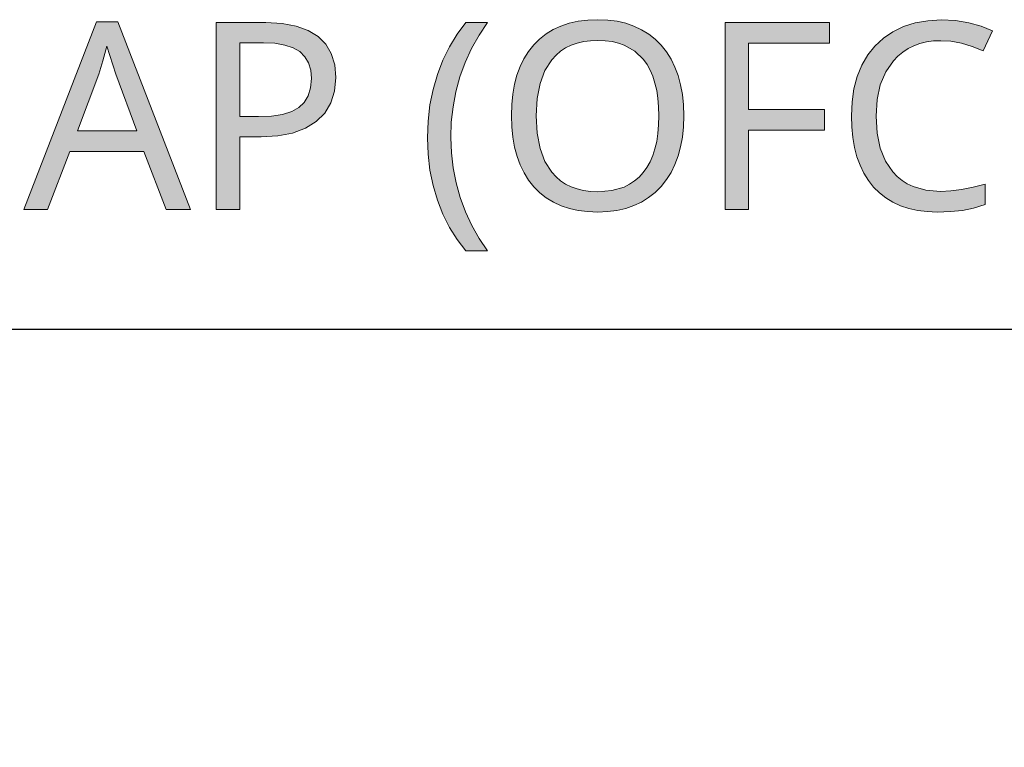
# Model space of a CAD drawing. Units: millimetres. Extents: x 0 to 297, y 0 to 210.
# Drawn here: x 79 to 87, y 167 to 173 of the extents above; entities that cross this region are included whole.
import ezdxf

# ---------------------------------------------------------------- set-up
doc = ezdxf.new("R2010")
doc.units = ezdxf.units.MM
doc.header["$MEASUREMENT"] = 0
doc.layers.add('Layer 1', color=7, linetype='Continuous', lineweight=0)

msp = doc.modelspace()

# ---------------------------------------------------------------- hatches: boundary and pattern name
at = {"layer": 'Layer 1', "true_color": 0x000000, "transparency": 33554687}
h = msp.add_hatch(color=18, dxfattribs=at)
h.dxf.hatch_style = 2
edge = h.paths.add_edge_path()
edge.add_spline(control_points=[(80.0553, 171.5139), (80.0553, 171.5139), (79.8758, 171.9766), (79.8758, 171.9766), (79.8758, 171.9766), (79.2831, 171.9766), (79.2831, 171.9766), (79.2831, 171.9766), (79.1053, 171.5139), (79.1053, 171.5139), (79.1053, 171.5139), (78.9153, 171.5139), (78.9153, 171.5139), (78.9153, 171.5139), (79.4986, 173.0138), (79.4986, 173.0138), (79.4986, 173.0138), (79.6684, 173.0138), (79.6684, 173.0138), (79.6684, 173.0138), (80.2505, 171.5139), (80.2505, 171.5139), (80.2505, 171.5139), (80.0553, 171.5139), (80.0553, 171.5139)], knot_values=[0, 0, 0, 0, 1, 1, 1, 2, 2, 2, 3, 3, 3, 4, 4, 4, 5, 5, 5, 6, 6, 6, 7, 7, 7, 8, 8, 8, 8], degree=3, periodic=0)
edge.add_line((80.0553, 171.5139), (80.0553, 171.5139))
edge = h.paths.add_edge_path()
edge.add_spline(control_points=[(79.8195, 172.143), (79.8195, 172.143), (79.6519, 172.596), (79.6519, 172.596), (79.6519, 172.596), (79.5803, 172.8195), (79.5803, 172.8195), (79.5803, 172.8195), (79.549, 172.7022), (79.549, 172.7022), (79.549, 172.7022), (79.516, 172.596), (79.516, 172.596), (79.516, 172.596), (79.3462, 172.143), (79.3462, 172.143), (79.3462, 172.143), (79.8195, 172.143), (79.8195, 172.143)], knot_values=[0, 0, 0, 0, 1, 1, 1, 2, 2, 2, 3, 3, 3, 4, 4, 4, 5, 5, 5, 6, 6, 6, 6], degree=3, periodic=0)
edge.add_line((79.8195, 172.143), (79.8195, 172.143))
h = msp.add_hatch(color=18, dxfattribs=at)
h.dxf.hatch_style = 2
edge = h.paths.add_edge_path()
edge.add_spline(control_points=[(84.1972, 172.2628), (84.1972, 172.2628), (84.1942, 172.1752), (84.1942, 172.1752), (84.1942, 172.1752), (84.1853, 172.0926), (84.1853, 172.0926), (84.1853, 172.0926), (84.1709, 172.0147), (84.1709, 172.0147), (84.1709, 172.0147), (84.151, 171.9419), (84.151, 171.9419), (84.151, 171.9419), (84.1256, 171.8738), (84.1256, 171.8738), (84.1256, 171.8738), (84.0947, 171.8107), (84.0947, 171.8107), (84.0947, 171.8107), (84.0575, 171.7523), (84.0575, 171.7523), (84.0575, 171.7523), (84.0152, 171.6985), (84.0152, 171.6985), (84.0152, 171.6985), (83.9673, 171.6502), (83.9673, 171.6502), (83.9673, 171.6502), (83.9152, 171.6083), (83.9152, 171.6083), (83.9152, 171.6083), (83.8585, 171.5732), (83.8585, 171.5732), (83.8585, 171.5732), (83.7976, 171.5444), (83.7976, 171.5444), (83.7976, 171.5444), (83.7319, 171.522), (83.7319, 171.522), (83.7319, 171.522), (83.6617, 171.5059), (83.6617, 171.5059), (83.6617, 171.5059), (83.5872, 171.4966), (83.5872, 171.4966), (83.5872, 171.4966), (83.5084, 171.4932), (83.5084, 171.4932), (83.5084, 171.4932), (83.428, 171.4966), (83.428, 171.4966), (83.428, 171.4966), (83.3522, 171.5059), (83.3522, 171.5059), (83.3522, 171.5059), (83.2811, 171.5215), (83.2811, 171.5215), (83.2811, 171.5215), (83.2151, 171.5436), (83.2151, 171.5436), (83.2151, 171.5436), (83.1537, 171.5715), (83.1537, 171.5715), (83.1537, 171.5715), (83.0965, 171.6062), (83.0965, 171.6062), (83.0965, 171.6062), (83.0449, 171.6473), (83.0449, 171.6473), (83.0449, 171.6473), (82.9975, 171.6947), (82.9975, 171.6947), (82.9975, 171.6947), (82.9551, 171.7476), (82.9551, 171.7476), (82.9551, 171.7476), (82.9187, 171.806), (82.9187, 171.806), (82.9187, 171.806), (82.8878, 171.8695), (82.8878, 171.8695), (82.8878, 171.8695), (82.8624, 171.9377), (82.8624, 171.9377), (82.8624, 171.9377), (82.8429, 172.0118), (82.8429, 172.0118), (82.8429, 172.0118), (82.8286, 172.0909), (82.8286, 172.0909), (82.8286, 172.0909), (82.8205, 172.1756), (82.8205, 172.1756), (82.8205, 172.1756), (82.8175, 172.2649), (82.8175, 172.2649), (82.8175, 172.2649), (82.8201, 172.3534), (82.8201, 172.3534), (82.8201, 172.3534), (82.8286, 172.4364), (82.8286, 172.4364), (82.8286, 172.4364), (82.8421, 172.5147), (82.8421, 172.5147), (82.8421, 172.5147), (82.8616, 172.5875), (82.8616, 172.5875), (82.8616, 172.5875), (82.8865, 172.6561), (82.8865, 172.6561), (82.8865, 172.6561), (82.9175, 172.7192), (82.9175, 172.7192), (82.9175, 172.7192), (82.9543, 172.7771), (82.9543, 172.7771), (82.9543, 172.7771), (82.9962, 172.8301), (82.9962, 172.8301), (82.9962, 172.8301), (83.0436, 172.8766), (83.0436, 172.8766), (83.0436, 172.8766), (83.0957, 172.9177), (83.0957, 172.9177), (83.0957, 172.9177), (83.1524, 172.952), (83.1524, 172.952), (83.1524, 172.952), (83.2138, 172.9799), (83.2138, 172.9799), (83.2138, 172.9799), (83.2807, 173.0024), (83.2807, 173.0024), (83.2807, 173.0024), (83.3526, 173.0184), (83.3526, 173.0184), (83.3526, 173.0184), (83.4288, 173.0282), (83.4288, 173.0282), (83.4288, 173.0282), (83.5101, 173.0311), (83.5101, 173.0311), (83.5101, 173.0311), (83.5893, 173.0282), (83.5893, 173.0282), (83.5893, 173.0282), (83.6638, 173.0184), (83.6638, 173.0184), (83.6638, 173.0184), (83.7332, 173.0024), (83.7332, 173.0024), (83.7332, 173.0024), (83.7984, 172.9799), (83.7984, 172.9799), (83.7984, 172.9799), (83.8598, 172.9511), (83.8598, 172.9511), (83.8598, 172.9511), (83.9161, 172.9164), (83.9161, 172.9164), (83.9161, 172.9164), (83.9686, 172.8745), (83.9686, 172.8745), (83.9686, 172.8745), (84.016, 172.8267), (84.016, 172.8267), (84.016, 172.8267), (84.0583, 172.7733), (84.0583, 172.7733), (84.0583, 172.7733), (84.0947, 172.7149), (84.0947, 172.7149), (84.0947, 172.7149), (84.1256, 172.6518), (84.1256, 172.6518), (84.1256, 172.6518), (84.151, 172.5837), (84.151, 172.5837), (84.151, 172.5837), (84.1709, 172.5109), (84.1709, 172.5109), (84.1709, 172.5109), (84.1853, 172.433), (84.1853, 172.433), (84.1853, 172.433), (84.1942, 172.3504), (84.1942, 172.3504), (84.1942, 172.3504), (84.1972, 172.2628), (84.1972, 172.2628)], knot_values=[0, 0, 0, 0, 1, 1, 1, 2, 2, 2, 3, 3, 3, 4, 4, 4, 5, 5, 5, 6, 6, 6, 7, 7, 7, 8, 8, 8, 9, 9, 9, 10, 10, 10, 11, 11, 11, 12, 12, 12, 13, 13, 13, 14, 14, 14, 15, 15, 15, 16, 16, 16, 17, 17, 17, 18, 18, 18, 19, 19, 19, 20, 20, 20, 21, 21, 21, 22, 22, 22, 23, 23, 23, 24, 24, 24, 25, 25, 25, 26, 26, 26, 27, 27, 27, 28, 28, 28, 29, 29, 29, 30, 30, 30, 31, 31, 31, 32, 32, 32, 33, 33, 33, 34, 34, 34, 35, 35, 35, 36, 36, 36, 37, 37, 37, 38, 38, 38, 39, 39, 39, 40, 40, 40, 41, 41, 41, 42, 42, 42, 43, 43, 43, 44, 44, 44, 45, 45, 45, 46, 46, 46, 47, 47, 47, 48, 48, 48, 49, 49, 49, 50, 50, 50, 51, 51, 51, 52, 52, 52, 53, 53, 53, 54, 54, 54, 55, 55, 55, 56, 56, 56, 57, 57, 57, 58, 58, 58, 59, 59, 59, 60, 60, 60, 61, 61, 61, 62, 62, 62, 63, 63, 63, 64, 64, 64, 64], degree=3, periodic=0)
edge.add_line((84.1972, 172.2628), (84.1972, 172.2628))
edge = h.paths.add_edge_path()
edge.add_spline(control_points=[(83.0157, 172.2628), (83.0157, 172.2628), (83.0233, 172.1231), (83.0233, 172.1231), (83.0233, 172.1231), (83.0466, 172.0012), (83.0466, 172.0012), (83.0466, 172.0012), (83.0859, 171.8975), (83.0859, 171.8975), (83.0859, 171.8975), (83.1414, 171.8111), (83.1414, 171.8111), (83.1414, 171.8111), (83.1744, 171.7747), (83.1744, 171.7747), (83.1744, 171.7747), (83.2112, 171.7429), (83.2112, 171.7429), (83.2112, 171.7429), (83.2515, 171.7163), (83.2515, 171.7163), (83.2515, 171.7163), (83.2959, 171.6947), (83.2959, 171.6947), (83.2959, 171.6947), (83.3433, 171.6777), (83.3433, 171.6777), (83.3433, 171.6777), (83.395, 171.6655), (83.395, 171.6655), (83.395, 171.6655), (83.4496, 171.6583), (83.4496, 171.6583), (83.4496, 171.6583), (83.5084, 171.6557), (83.5084, 171.6557), (83.5084, 171.6557), (83.6206, 171.665), (83.6206, 171.665), (83.6206, 171.665), (83.7188, 171.6934), (83.7188, 171.6934), (83.7188, 171.6934), (83.7629, 171.7154), (83.7629, 171.7154), (83.7629, 171.7154), (83.8035, 171.7417), (83.8035, 171.7417), (83.8035, 171.7417), (83.8399, 171.773), (83.8399, 171.773), (83.8399, 171.773), (83.8729, 171.809), (83.8729, 171.809), (83.8729, 171.809), (83.9021, 171.8496), (83.9021, 171.8496), (83.9021, 171.8496), (83.9275, 171.8949), (83.9275, 171.8949), (83.9275, 171.8949), (83.9487, 171.9449), (83.9487, 171.9449), (83.9487, 171.9449), (83.966, 171.9991), (83.966, 171.9991), (83.966, 171.9991), (83.98, 172.0583), (83.98, 172.0583), (83.98, 172.0583), (83.9898, 172.1218), (83.9898, 172.1218), (83.9898, 172.1218), (83.9957, 172.19), (83.9957, 172.19), (83.9957, 172.19), (83.9978, 172.2628), (83.9978, 172.2628), (83.9978, 172.2628), (83.9957, 172.3352), (83.9957, 172.3352), (83.9957, 172.3352), (83.9898, 172.4029), (83.9898, 172.4029), (83.9898, 172.4029), (83.98, 172.466), (83.98, 172.466), (83.98, 172.466), (83.966, 172.5244), (83.966, 172.5244), (83.966, 172.5244), (83.9487, 172.5786), (83.9487, 172.5786), (83.9487, 172.5786), (83.9275, 172.6281), (83.9275, 172.6281), (83.9275, 172.6281), (83.903, 172.673), (83.903, 172.673), (83.903, 172.673), (83.8742, 172.7132), (83.8742, 172.7132), (83.8742, 172.7132), (83.8048, 172.7797), (83.8048, 172.7797), (83.8048, 172.7797), (83.7209, 172.8267), (83.7209, 172.8267), (83.7209, 172.8267), (83.6735, 172.8436), (83.6735, 172.8436), (83.6735, 172.8436), (83.6227, 172.8559), (83.6227, 172.8559), (83.6227, 172.8559), (83.5681, 172.8631), (83.5681, 172.8631), (83.5681, 172.8631), (83.5101, 172.8656), (83.5101, 172.8656), (83.5101, 172.8656), (83.4513, 172.8631), (83.4513, 172.8631), (83.4513, 172.8631), (83.3958, 172.8559), (83.3958, 172.8559), (83.3958, 172.8559), (83.3442, 172.8436), (83.3442, 172.8436), (83.3442, 172.8436), (83.2959, 172.8267), (83.2959, 172.8267), (83.2959, 172.8267), (83.2515, 172.8051), (83.2515, 172.8051), (83.2515, 172.8051), (83.2112, 172.7784), (83.2112, 172.7784), (83.2112, 172.7784), (83.1744, 172.7471), (83.1744, 172.7471), (83.1744, 172.7471), (83.1414, 172.7115), (83.1414, 172.7115), (83.1414, 172.7115), (83.0859, 172.6256), (83.0859, 172.6256), (83.0859, 172.6256), (83.0466, 172.5223), (83.0466, 172.5223), (83.0466, 172.5223), (83.0233, 172.4012), (83.0233, 172.4012), (83.0233, 172.4012), (83.0157, 172.2628), (83.0157, 172.2628)], knot_values=[0, 0, 0, 0, 1, 1, 1, 2, 2, 2, 3, 3, 3, 4, 4, 4, 5, 5, 5, 6, 6, 6, 7, 7, 7, 8, 8, 8, 9, 9, 9, 10, 10, 10, 11, 11, 11, 12, 12, 12, 13, 13, 13, 14, 14, 14, 15, 15, 15, 16, 16, 16, 17, 17, 17, 18, 18, 18, 19, 19, 19, 20, 20, 20, 21, 21, 21, 22, 22, 22, 23, 23, 23, 24, 24, 24, 25, 25, 25, 26, 26, 26, 27, 27, 27, 28, 28, 28, 29, 29, 29, 30, 30, 30, 31, 31, 31, 32, 32, 32, 33, 33, 33, 34, 34, 34, 35, 35, 35, 36, 36, 36, 37, 37, 37, 38, 38, 38, 39, 39, 39, 40, 40, 40, 41, 41, 41, 42, 42, 42, 43, 43, 43, 44, 44, 44, 45, 45, 45, 46, 46, 46, 47, 47, 47, 48, 48, 48, 49, 49, 49, 50, 50, 50, 51, 51, 51, 52, 52, 52, 52], degree=3, periodic=0)
edge.add_line((83.0157, 172.2628), (83.0157, 172.2628))
h = msp.add_hatch(color=18, dxfattribs=at)
h.dxf.hatch_style = 2
h.paths.add_polyline_path([(86.2529, 172.8635), (86.3342, 172.8584), (86.418, 172.8432), (86.5039, 172.8178), (86.592, 172.7818), (86.6678, 172.9414), (86.5759, 172.9795), (86.4768, 173.007), (86.3697, 173.0235), (86.255, 173.029), (86.1483, 173.0231), (86.0484, 173.0058), (85.9561, 172.9761), (85.8706, 172.9351), (85.794, 172.883), (85.7267, 172.8207), (85.67, 172.7492), (85.6226, 172.6675), (85.5853, 172.5769), (85.5586, 172.4795), (85.543, 172.3746), (85.5375, 172.2628), (85.5404, 172.1735), (85.5485, 172.0892), (85.5624, 172.0096), (85.5815, 171.9356), (85.6069, 171.8674), (85.6374, 171.8043), (85.6738, 171.7463), (85.7153, 171.6934), (85.7623, 171.6468), (85.8139, 171.6058), (85.8706, 171.5715), (85.932, 171.5436), (85.9976, 171.5215), (86.0683, 171.5059), (86.1441, 171.4966), (86.2241, 171.4932), (86.3321, 171.4966), (86.4265, 171.5067), (86.5162, 171.5245), (86.6093, 171.5537), (86.6093, 171.7171), (86.5124, 171.6913), (86.4201, 171.6727), (86.3329, 171.6617), (86.2508, 171.6578), (86.1339, 171.6676), (86.0311, 171.6968), (85.9853, 171.7184), (85.9434, 171.7455), (85.9049, 171.7772), (85.8698, 171.8141), (85.8105, 171.9008), (85.7686, 172.0041), (85.744, 172.1239), (85.736, 172.2607), (85.7445, 172.3932), (85.7695, 172.5109), (85.813, 172.6142), (85.874, 172.7022), (85.9096, 172.7399), (85.9489, 172.7725), (85.9913, 172.8004), (86.0374, 172.8229), (86.0865, 172.8406), (86.1386, 172.8533), (86.194, 172.861), (86.2529, 172.8635)])
h = msp.add_hatch(color=18, dxfattribs=at)
h.dxf.hatch_style = 2
edge = h.paths.add_edge_path()
edge.add_spline(control_points=[(81.4125, 172.5684), (81.4125, 172.5684), (81.4023, 172.4605), (81.4023, 172.4605), (81.4023, 172.4605), (81.3727, 172.3661), (81.3727, 172.3661), (81.3727, 172.3661), (81.324, 172.2848), (81.324, 172.2848), (81.324, 172.2848), (81.2563, 172.2167), (81.2563, 172.2167), (81.2563, 172.2167), (81.1695, 172.1633), (81.1695, 172.1633), (81.1695, 172.1633), (81.0671, 172.1248), (81.0671, 172.1248), (81.0671, 172.1248), (80.9494, 172.1028), (80.9494, 172.1028), (80.9494, 172.1028), (80.8156, 172.0952), (80.8156, 172.0952), (80.8156, 172.0952), (80.6442, 172.0952), (80.6442, 172.0952), (80.6442, 172.0952), (80.6442, 171.5139), (80.6442, 171.5139), (80.6442, 171.5139), (80.4562, 171.5139), (80.4562, 171.5139), (80.4562, 171.5139), (80.4562, 173.0079), (80.4562, 173.0079), (80.4562, 173.0079), (80.8516, 173.0079), (80.8516, 173.0079), (80.8516, 173.0079), (80.9824, 173.0007), (80.9824, 173.0007), (80.9824, 173.0007), (81.0958, 172.9799), (81.0958, 172.9799), (81.0958, 172.9799), (81.1924, 172.9456), (81.1924, 172.9456), (81.1924, 172.9456), (81.2715, 172.8974), (81.2715, 172.8974), (81.2715, 172.8974), (81.3329, 172.8356), (81.3329, 172.8356), (81.3329, 172.8356), (81.3765, 172.7602), (81.3765, 172.7602), (81.3765, 172.7602), (81.4036, 172.6709), (81.4036, 172.6709), (81.4036, 172.6709), (81.4125, 172.5684), (81.4125, 172.5684)], knot_values=[0, 0, 0, 0, 1, 1, 1, 2, 2, 2, 3, 3, 3, 4, 4, 4, 5, 5, 5, 6, 6, 6, 7, 7, 7, 8, 8, 8, 9, 9, 9, 10, 10, 10, 11, 11, 11, 12, 12, 12, 13, 13, 13, 14, 14, 14, 15, 15, 15, 16, 16, 16, 17, 17, 17, 18, 18, 18, 19, 19, 19, 20, 20, 20, 21, 21, 21, 21], degree=3, periodic=0)
edge.add_line((81.4125, 172.5684), (81.4125, 172.5684))
edge = h.paths.add_edge_path()
edge.add_spline(control_points=[(80.6442, 172.2564), (80.6442, 172.2564), (80.7944, 172.2564), (80.7944, 172.2564), (80.7944, 172.2564), (80.8982, 172.2611), (80.8982, 172.2611), (80.8982, 172.2611), (80.9862, 172.2738), (80.9862, 172.2738), (80.9862, 172.2738), (81.0594, 172.2967), (81.0594, 172.2967), (81.0594, 172.2967), (81.117, 172.328), (81.117, 172.328), (81.117, 172.328), (81.1602, 172.3691), (81.1602, 172.3691), (81.1602, 172.3691), (81.1919, 172.422), (81.1919, 172.422), (81.1919, 172.422), (81.211, 172.4859), (81.211, 172.4859), (81.211, 172.4859), (81.2173, 172.56), (81.2173, 172.56), (81.2173, 172.56), (81.2114, 172.6273), (81.2114, 172.6273), (81.2114, 172.6273), (81.1936, 172.6857), (81.1936, 172.6857), (81.1936, 172.6857), (81.1649, 172.7352), (81.1649, 172.7352), (81.1649, 172.7352), (81.1242, 172.7759), (81.1242, 172.7759), (81.1242, 172.7759), (81.0709, 172.8068), (81.0709, 172.8068), (81.0709, 172.8068), (81.0048, 172.8288), (81.0048, 172.8288), (81.0048, 172.8288), (80.9257, 172.8428), (80.9257, 172.8428), (80.9257, 172.8428), (80.8342, 172.8474), (80.8342, 172.8474), (80.8342, 172.8474), (80.6442, 172.8474), (80.6442, 172.8474), (80.6442, 172.8474), (80.6442, 172.2564), (80.6442, 172.2564)], knot_values=[0, 0, 0, 0, 1, 1, 1, 2, 2, 2, 3, 3, 3, 4, 4, 4, 5, 5, 5, 6, 6, 6, 7, 7, 7, 8, 8, 8, 9, 9, 9, 10, 10, 10, 11, 11, 11, 12, 12, 12, 13, 13, 13, 14, 14, 14, 15, 15, 15, 16, 16, 16, 17, 17, 17, 18, 18, 18, 19, 19, 19, 19], degree=3, periodic=0)
edge.add_line((80.6442, 172.2564), (80.6442, 172.2564))
h = msp.add_hatch(color=18, dxfattribs=at)
h.dxf.hatch_style = 2
h.paths.add_polyline_path([(82.1461, 172.0871), (82.1512, 171.9559), (82.166, 171.8289), (82.1906, 171.7065), (82.2249, 171.5884), (82.2685, 171.4758), (82.3214, 171.3708), (82.3832, 171.273), (82.4539, 171.1829), (82.6254, 171.1829), (82.5585, 171.2819), (82.5, 171.3861), (82.4497, 171.4953), (82.4078, 171.6096), (82.3747, 171.7277), (82.351, 171.8467), (82.3371, 171.9673), (82.332, 172.0892), (82.3366, 172.2128), (82.3506, 172.3352), (82.3735, 172.4554), (82.4056, 172.5744), (82.4476, 172.6899), (82.4984, 172.8009), (82.5585, 172.9067), (82.6275, 173.0079), (82.4539, 173.0079), (82.3836, 172.9152), (82.3218, 172.8152), (82.2689, 172.7081), (82.2249, 172.5938), (82.1906, 172.4736), (82.166, 172.3492), (82.1512, 172.22), (82.1461, 172.0871)])
h = msp.add_hatch(color=18, dxfattribs=at)
h.dxf.hatch_style = 2
h.paths.add_polyline_path([(84.7149, 171.5139), (84.7149, 172.1485), (85.322, 172.1485), (85.322, 172.3127), (84.7149, 172.3127), (84.7149, 172.8423), (85.3618, 172.8423), (85.3618, 173.0079), (84.527, 173.0079), (84.527, 171.5139), (84.7149, 171.5139)])

# ---------------------------------------------------------------- linework, layer by layer
at = {"layer": 'Layer 1'}
for points in [[(86.2529, 172.8635), (86.3342, 172.8584), (86.418, 172.8432), (86.5039, 172.8178), (86.592, 172.7818), (86.6678, 172.9414), (86.5759, 172.9795), (86.4768, 173.007), (86.3697, 173.0235), (86.255, 173.029), (86.1483, 173.0231), (86.0484, 173.0058), (85.9561, 172.9761), (85.8706, 172.9351), (85.794, 172.883), (85.7267, 172.8207), (85.67, 172.7492), (85.6226, 172.6675), (85.5853, 172.5769), (85.5586, 172.4795), (85.543, 172.3746), (85.5375, 172.2628), (85.5404, 172.1735), (85.5485, 172.0892), (85.5624, 172.0096), (85.5815, 171.9356), (85.6069, 171.8674), (85.6374, 171.8043), (85.6738, 171.7463), (85.7153, 171.6934), (85.7623, 171.6468), (85.8139, 171.6058), (85.8706, 171.5715), (85.932, 171.5436), (85.9976, 171.5215), (86.0683, 171.5059), (86.1441, 171.4966), (86.2241, 171.4932), (86.3321, 171.4966), (86.4265, 171.5067), (86.5162, 171.5245), (86.6093, 171.5537), (86.6093, 171.7171), (86.5124, 171.6913), (86.4201, 171.6727), (86.3329, 171.6617), (86.2508, 171.6578), (86.1339, 171.6676), (86.0311, 171.6968), (85.9853, 171.7184), (85.9434, 171.7455), (85.9049, 171.7772), (85.8698, 171.8141), (85.8105, 171.9008), (85.7686, 172.0041), (85.744, 172.1239), (85.736, 172.2607), (85.7445, 172.3932), (85.7695, 172.5109), (85.813, 172.6142), (85.874, 172.7022), (85.9096, 172.7399), (85.9489, 172.7725), (85.9913, 172.8004), (86.0374, 172.8229), (86.0865, 172.8406), (86.1386, 172.8533), (86.194, 172.861), (86.2529, 172.8635)], [(82.1461, 172.0871), (82.1512, 171.9559), (82.166, 171.8289), (82.1906, 171.7065), (82.2249, 171.5884), (82.2685, 171.4758), (82.3214, 171.3708), (82.3832, 171.273), (82.4539, 171.1829), (82.6254, 171.1829), (82.5585, 171.2819), (82.5, 171.3861), (82.4497, 171.4953), (82.4078, 171.6096), (82.3747, 171.7277), (82.351, 171.8467), (82.3371, 171.9673), (82.332, 172.0892), (82.3366, 172.2128), (82.3506, 172.3352), (82.3735, 172.4554), (82.4056, 172.5744), (82.4476, 172.6899), (82.4984, 172.8009), (82.5585, 172.9067), (82.6275, 173.0079), (82.4539, 173.0079), (82.3836, 172.9152), (82.3218, 172.8152), (82.2689, 172.7081), (82.2249, 172.5938), (82.1906, 172.4736), (82.166, 172.3492), (82.1512, 172.22), (82.1461, 172.0871)], [(84.7149, 171.5139), (84.7149, 172.1485), (85.322, 172.1485), (85.322, 172.3127), (84.7149, 172.3127), (84.7149, 172.8423), (85.3618, 172.8423), (85.3618, 173.0079), (84.527, 173.0079), (84.527, 171.5139), (84.7149, 171.5139)]]:
    msp.add_lwpolyline(points, dxfattribs=at)
at = {"layer": 'Layer 1', "color": 18, "lineweight": 25, "true_color": 0x000000}
msp.add_lwpolyline([(54.3179, 161.3954), (76.4603, 170.5576), (96.3765, 170.5576)], dxfattribs=at)
at = {"layer": 'Layer 1'}
for points, knots in [([(80.0553, 171.5139), (80.0553, 171.5139), (79.8758, 171.9766), (79.8758, 171.9766), (79.8758, 171.9766), (79.2831, 171.9766), (79.2831, 171.9766), (79.2831, 171.9766), (79.1053, 171.5139), (79.1053, 171.5139), (79.1053, 171.5139), (78.9153, 171.5139), (78.9153, 171.5139), (78.9153, 171.5139), (79.4986, 173.0138), (79.4986, 173.0138), (79.4986, 173.0138), (79.6684, 173.0138), (79.6684, 173.0138), (79.6684, 173.0138), (80.2505, 171.5139), (80.2505, 171.5139), (80.2505, 171.5139), (80.0553, 171.5139), (80.0553, 171.5139)], [0, 0, 0, 0, 1, 1, 1, 2, 2, 2, 3, 3, 3, 4, 4, 4, 5, 5, 5, 6, 6, 6, 7, 7, 7, 8, 8, 8, 8]), ([(84.1972, 172.2628), (84.1972, 172.2628), (84.1942, 172.1752), (84.1942, 172.1752), (84.1942, 172.1752), (84.1853, 172.0926), (84.1853, 172.0926), (84.1853, 172.0926), (84.1709, 172.0147), (84.1709, 172.0147), (84.1709, 172.0147), (84.151, 171.9419), (84.151, 171.9419), (84.151, 171.9419), (84.1256, 171.8738), (84.1256, 171.8738), (84.1256, 171.8738), (84.0947, 171.8107), (84.0947, 171.8107), (84.0947, 171.8107), (84.0575, 171.7523), (84.0575, 171.7523), (84.0575, 171.7523), (84.0152, 171.6985), (84.0152, 171.6985), (84.0152, 171.6985), (83.9673, 171.6502), (83.9673, 171.6502), (83.9673, 171.6502), (83.9152, 171.6083), (83.9152, 171.6083), (83.9152, 171.6083), (83.8585, 171.5732), (83.8585, 171.5732), (83.8585, 171.5732), (83.7976, 171.5444), (83.7976, 171.5444), (83.7976, 171.5444), (83.7319, 171.522), (83.7319, 171.522), (83.7319, 171.522), (83.6617, 171.5059), (83.6617, 171.5059), (83.6617, 171.5059), (83.5872, 171.4966), (83.5872, 171.4966), (83.5872, 171.4966), (83.5084, 171.4932), (83.5084, 171.4932), (83.5084, 171.4932), (83.428, 171.4966), (83.428, 171.4966), (83.428, 171.4966), (83.3522, 171.5059), (83.3522, 171.5059), (83.3522, 171.5059), (83.2811, 171.5215), (83.2811, 171.5215), (83.2811, 171.5215), (83.2151, 171.5436), (83.2151, 171.5436), (83.2151, 171.5436), (83.1537, 171.5715), (83.1537, 171.5715), (83.1537, 171.5715), (83.0965, 171.6062), (83.0965, 171.6062), (83.0965, 171.6062), (83.0449, 171.6473), (83.0449, 171.6473), (83.0449, 171.6473), (82.9975, 171.6947), (82.9975, 171.6947), (82.9975, 171.6947), (82.9551, 171.7476), (82.9551, 171.7476), (82.9551, 171.7476), (82.9187, 171.806), (82.9187, 171.806), (82.9187, 171.806), (82.8878, 171.8695), (82.8878, 171.8695), (82.8878, 171.8695), (82.8624, 171.9377), (82.8624, 171.9377), (82.8624, 171.9377), (82.8429, 172.0118), (82.8429, 172.0118), (82.8429, 172.0118), (82.8286, 172.0909), (82.8286, 172.0909), (82.8286, 172.0909), (82.8205, 172.1756), (82.8205, 172.1756), (82.8205, 172.1756), (82.8175, 172.2649), (82.8175, 172.2649), (82.8175, 172.2649), (82.8201, 172.3534), (82.8201, 172.3534), (82.8201, 172.3534), (82.8286, 172.4364), (82.8286, 172.4364), (82.8286, 172.4364), (82.8421, 172.5147), (82.8421, 172.5147), (82.8421, 172.5147), (82.8616, 172.5875), (82.8616, 172.5875), (82.8616, 172.5875), (82.8865, 172.6561), (82.8865, 172.6561), (82.8865, 172.6561), (82.9175, 172.7192), (82.9175, 172.7192), (82.9175, 172.7192), (82.9543, 172.7771), (82.9543, 172.7771), (82.9543, 172.7771), (82.9962, 172.8301), (82.9962, 172.8301), (82.9962, 172.8301), (83.0436, 172.8766), (83.0436, 172.8766), (83.0436, 172.8766), (83.0957, 172.9177), (83.0957, 172.9177), (83.0957, 172.9177), (83.1524, 172.952), (83.1524, 172.952), (83.1524, 172.952), (83.2138, 172.9799), (83.2138, 172.9799), (83.2138, 172.9799), (83.2807, 173.0024), (83.2807, 173.0024), (83.2807, 173.0024), (83.3526, 173.0184), (83.3526, 173.0184), (83.3526, 173.0184), (83.4288, 173.0282), (83.4288, 173.0282), (83.4288, 173.0282), (83.5101, 173.0311), (83.5101, 173.0311), (83.5101, 173.0311), (83.5893, 173.0282), (83.5893, 173.0282), (83.5893, 173.0282), (83.6638, 173.0184), (83.6638, 173.0184), (83.6638, 173.0184), (83.7332, 173.0024), (83.7332, 173.0024), (83.7332, 173.0024), (83.7984, 172.9799), (83.7984, 172.9799), (83.7984, 172.9799), (83.8598, 172.9511), (83.8598, 172.9511), (83.8598, 172.9511), (83.9161, 172.9164), (83.9161, 172.9164), (83.9161, 172.9164), (83.9686, 172.8745), (83.9686, 172.8745), (83.9686, 172.8745), (84.016, 172.8267), (84.016, 172.8267), (84.016, 172.8267), (84.0583, 172.7733), (84.0583, 172.7733), (84.0583, 172.7733), (84.0947, 172.7149), (84.0947, 172.7149), (84.0947, 172.7149), (84.1256, 172.6518), (84.1256, 172.6518), (84.1256, 172.6518), (84.151, 172.5837), (84.151, 172.5837), (84.151, 172.5837), (84.1709, 172.5109), (84.1709, 172.5109), (84.1709, 172.5109), (84.1853, 172.433), (84.1853, 172.433), (84.1853, 172.433), (84.1942, 172.3504), (84.1942, 172.3504), (84.1942, 172.3504), (84.1972, 172.2628), (84.1972, 172.2628)], [0, 0, 0, 0, 1, 1, 1, 2, 2, 2, 3, 3, 3, 4, 4, 4, 5, 5, 5, 6, 6, 6, 7, 7, 7, 8, 8, 8, 9, 9, 9, 10, 10, 10, 11, 11, 11, 12, 12, 12, 13, 13, 13, 14, 14, 14, 15, 15, 15, 16, 16, 16, 17, 17, 17, 18, 18, 18, 19, 19, 19, 20, 20, 20, 21, 21, 21, 22, 22, 22, 23, 23, 23, 24, 24, 24, 25, 25, 25, 26, 26, 26, 27, 27, 27, 28, 28, 28, 29, 29, 29, 30, 30, 30, 31, 31, 31, 32, 32, 32, 33, 33, 33, 34, 34, 34, 35, 35, 35, 36, 36, 36, 37, 37, 37, 38, 38, 38, 39, 39, 39, 40, 40, 40, 41, 41, 41, 42, 42, 42, 43, 43, 43, 44, 44, 44, 45, 45, 45, 46, 46, 46, 47, 47, 47, 48, 48, 48, 49, 49, 49, 50, 50, 50, 51, 51, 51, 52, 52, 52, 53, 53, 53, 54, 54, 54, 55, 55, 55, 56, 56, 56, 57, 57, 57, 58, 58, 58, 59, 59, 59, 60, 60, 60, 61, 61, 61, 62, 62, 62, 63, 63, 63, 64, 64, 64, 64]), ([(81.4125, 172.5684), (81.4125, 172.5684), (81.4023, 172.4605), (81.4023, 172.4605), (81.4023, 172.4605), (81.3727, 172.3661), (81.3727, 172.3661), (81.3727, 172.3661), (81.324, 172.2848), (81.324, 172.2848), (81.324, 172.2848), (81.2563, 172.2167), (81.2563, 172.2167), (81.2563, 172.2167), (81.1695, 172.1633), (81.1695, 172.1633), (81.1695, 172.1633), (81.0671, 172.1248), (81.0671, 172.1248), (81.0671, 172.1248), (80.9494, 172.1028), (80.9494, 172.1028), (80.9494, 172.1028), (80.8156, 172.0952), (80.8156, 172.0952), (80.8156, 172.0952), (80.6442, 172.0952), (80.6442, 172.0952), (80.6442, 172.0952), (80.6442, 171.5139), (80.6442, 171.5139), (80.6442, 171.5139), (80.4562, 171.5139), (80.4562, 171.5139), (80.4562, 171.5139), (80.4562, 173.0079), (80.4562, 173.0079), (80.4562, 173.0079), (80.8516, 173.0079), (80.8516, 173.0079), (80.8516, 173.0079), (80.9824, 173.0007), (80.9824, 173.0007), (80.9824, 173.0007), (81.0958, 172.9799), (81.0958, 172.9799), (81.0958, 172.9799), (81.1924, 172.9456), (81.1924, 172.9456), (81.1924, 172.9456), (81.2715, 172.8974), (81.2715, 172.8974), (81.2715, 172.8974), (81.3329, 172.8356), (81.3329, 172.8356), (81.3329, 172.8356), (81.3765, 172.7602), (81.3765, 172.7602), (81.3765, 172.7602), (81.4036, 172.6709), (81.4036, 172.6709), (81.4036, 172.6709), (81.4125, 172.5684), (81.4125, 172.5684)], [0, 0, 0, 0, 1, 1, 1, 2, 2, 2, 3, 3, 3, 4, 4, 4, 5, 5, 5, 6, 6, 6, 7, 7, 7, 8, 8, 8, 9, 9, 9, 10, 10, 10, 11, 11, 11, 12, 12, 12, 13, 13, 13, 14, 14, 14, 15, 15, 15, 16, 16, 16, 17, 17, 17, 18, 18, 18, 19, 19, 19, 20, 20, 20, 21, 21, 21, 21]), ([(83.0157, 172.2628), (83.0157, 172.2628), (83.0233, 172.1231), (83.0233, 172.1231), (83.0233, 172.1231), (83.0466, 172.0012), (83.0466, 172.0012), (83.0466, 172.0012), (83.0859, 171.8975), (83.0859, 171.8975), (83.0859, 171.8975), (83.1414, 171.8111), (83.1414, 171.8111), (83.1414, 171.8111), (83.1744, 171.7747), (83.1744, 171.7747), (83.1744, 171.7747), (83.2112, 171.7429), (83.2112, 171.7429), (83.2112, 171.7429), (83.2515, 171.7163), (83.2515, 171.7163), (83.2515, 171.7163), (83.2959, 171.6947), (83.2959, 171.6947), (83.2959, 171.6947), (83.3433, 171.6777), (83.3433, 171.6777), (83.3433, 171.6777), (83.395, 171.6655), (83.395, 171.6655), (83.395, 171.6655), (83.4496, 171.6583), (83.4496, 171.6583), (83.4496, 171.6583), (83.5084, 171.6557), (83.5084, 171.6557), (83.5084, 171.6557), (83.6206, 171.665), (83.6206, 171.665), (83.6206, 171.665), (83.7188, 171.6934), (83.7188, 171.6934), (83.7188, 171.6934), (83.7629, 171.7154), (83.7629, 171.7154), (83.7629, 171.7154), (83.8035, 171.7417), (83.8035, 171.7417), (83.8035, 171.7417), (83.8399, 171.773), (83.8399, 171.773), (83.8399, 171.773), (83.8729, 171.809), (83.8729, 171.809), (83.8729, 171.809), (83.9021, 171.8496), (83.9021, 171.8496), (83.9021, 171.8496), (83.9275, 171.8949), (83.9275, 171.8949), (83.9275, 171.8949), (83.9487, 171.9449), (83.9487, 171.9449), (83.9487, 171.9449), (83.966, 171.9991), (83.966, 171.9991), (83.966, 171.9991), (83.98, 172.0583), (83.98, 172.0583), (83.98, 172.0583), (83.9898, 172.1218), (83.9898, 172.1218), (83.9898, 172.1218), (83.9957, 172.19), (83.9957, 172.19), (83.9957, 172.19), (83.9978, 172.2628), (83.9978, 172.2628), (83.9978, 172.2628), (83.9957, 172.3352), (83.9957, 172.3352), (83.9957, 172.3352), (83.9898, 172.4029), (83.9898, 172.4029), (83.9898, 172.4029), (83.98, 172.466), (83.98, 172.466), (83.98, 172.466), (83.966, 172.5244), (83.966, 172.5244), (83.966, 172.5244), (83.9487, 172.5786), (83.9487, 172.5786), (83.9487, 172.5786), (83.9275, 172.6281), (83.9275, 172.6281), (83.9275, 172.6281), (83.903, 172.673), (83.903, 172.673), (83.903, 172.673), (83.8742, 172.7132), (83.8742, 172.7132), (83.8742, 172.7132), (83.8048, 172.7797), (83.8048, 172.7797), (83.8048, 172.7797), (83.7209, 172.8267), (83.7209, 172.8267), (83.7209, 172.8267), (83.6735, 172.8436), (83.6735, 172.8436), (83.6735, 172.8436), (83.6227, 172.8559), (83.6227, 172.8559), (83.6227, 172.8559), (83.5681, 172.8631), (83.5681, 172.8631), (83.5681, 172.8631), (83.5101, 172.8656), (83.5101, 172.8656), (83.5101, 172.8656), (83.4513, 172.8631), (83.4513, 172.8631), (83.4513, 172.8631), (83.3958, 172.8559), (83.3958, 172.8559), (83.3958, 172.8559), (83.3442, 172.8436), (83.3442, 172.8436), (83.3442, 172.8436), (83.2959, 172.8267), (83.2959, 172.8267), (83.2959, 172.8267), (83.2515, 172.8051), (83.2515, 172.8051), (83.2515, 172.8051), (83.2112, 172.7784), (83.2112, 172.7784), (83.2112, 172.7784), (83.1744, 172.7471), (83.1744, 172.7471), (83.1744, 172.7471), (83.1414, 172.7115), (83.1414, 172.7115), (83.1414, 172.7115), (83.0859, 172.6256), (83.0859, 172.6256), (83.0859, 172.6256), (83.0466, 172.5223), (83.0466, 172.5223), (83.0466, 172.5223), (83.0233, 172.4012), (83.0233, 172.4012), (83.0233, 172.4012), (83.0157, 172.2628), (83.0157, 172.2628)], [0, 0, 0, 0, 1, 1, 1, 2, 2, 2, 3, 3, 3, 4, 4, 4, 5, 5, 5, 6, 6, 6, 7, 7, 7, 8, 8, 8, 9, 9, 9, 10, 10, 10, 11, 11, 11, 12, 12, 12, 13, 13, 13, 14, 14, 14, 15, 15, 15, 16, 16, 16, 17, 17, 17, 18, 18, 18, 19, 19, 19, 20, 20, 20, 21, 21, 21, 22, 22, 22, 23, 23, 23, 24, 24, 24, 25, 25, 25, 26, 26, 26, 27, 27, 27, 28, 28, 28, 29, 29, 29, 30, 30, 30, 31, 31, 31, 32, 32, 32, 33, 33, 33, 34, 34, 34, 35, 35, 35, 36, 36, 36, 37, 37, 37, 38, 38, 38, 39, 39, 39, 40, 40, 40, 41, 41, 41, 42, 42, 42, 43, 43, 43, 44, 44, 44, 45, 45, 45, 46, 46, 46, 47, 47, 47, 48, 48, 48, 49, 49, 49, 50, 50, 50, 51, 51, 51, 52, 52, 52, 52]), ([(79.8195, 172.143), (79.8195, 172.143), (79.6519, 172.596), (79.6519, 172.596), (79.6519, 172.596), (79.5803, 172.8195), (79.5803, 172.8195), (79.5803, 172.8195), (79.549, 172.7022), (79.549, 172.7022), (79.549, 172.7022), (79.516, 172.596), (79.516, 172.596), (79.516, 172.596), (79.3462, 172.143), (79.3462, 172.143), (79.3462, 172.143), (79.8195, 172.143), (79.8195, 172.143)], [0, 0, 0, 0, 1, 1, 1, 2, 2, 2, 3, 3, 3, 4, 4, 4, 5, 5, 5, 6, 6, 6, 6]), ([(80.6442, 172.2564), (80.6442, 172.2564), (80.7944, 172.2564), (80.7944, 172.2564), (80.7944, 172.2564), (80.8982, 172.2611), (80.8982, 172.2611), (80.8982, 172.2611), (80.9862, 172.2738), (80.9862, 172.2738), (80.9862, 172.2738), (81.0594, 172.2967), (81.0594, 172.2967), (81.0594, 172.2967), (81.117, 172.328), (81.117, 172.328), (81.117, 172.328), (81.1602, 172.3691), (81.1602, 172.3691), (81.1602, 172.3691), (81.1919, 172.422), (81.1919, 172.422), (81.1919, 172.422), (81.211, 172.4859), (81.211, 172.4859), (81.211, 172.4859), (81.2173, 172.56), (81.2173, 172.56), (81.2173, 172.56), (81.2114, 172.6273), (81.2114, 172.6273), (81.2114, 172.6273), (81.1936, 172.6857), (81.1936, 172.6857), (81.1936, 172.6857), (81.1649, 172.7352), (81.1649, 172.7352), (81.1649, 172.7352), (81.1242, 172.7759), (81.1242, 172.7759), (81.1242, 172.7759), (81.0709, 172.8068), (81.0709, 172.8068), (81.0709, 172.8068), (81.0048, 172.8288), (81.0048, 172.8288), (81.0048, 172.8288), (80.9257, 172.8428), (80.9257, 172.8428), (80.9257, 172.8428), (80.8342, 172.8474), (80.8342, 172.8474), (80.8342, 172.8474), (80.6442, 172.8474), (80.6442, 172.8474), (80.6442, 172.8474), (80.6442, 172.2564), (80.6442, 172.2564)], [0, 0, 0, 0, 1, 1, 1, 2, 2, 2, 3, 3, 3, 4, 4, 4, 5, 5, 5, 6, 6, 6, 7, 7, 7, 8, 8, 8, 9, 9, 9, 10, 10, 10, 11, 11, 11, 12, 12, 12, 13, 13, 13, 14, 14, 14, 15, 15, 15, 16, 16, 16, 17, 17, 17, 18, 18, 18, 19, 19, 19, 19])]:
    msp.add_open_spline(points, degree=3, knots=knots, dxfattribs=at)

doc.saveas('drawing.dxf')
